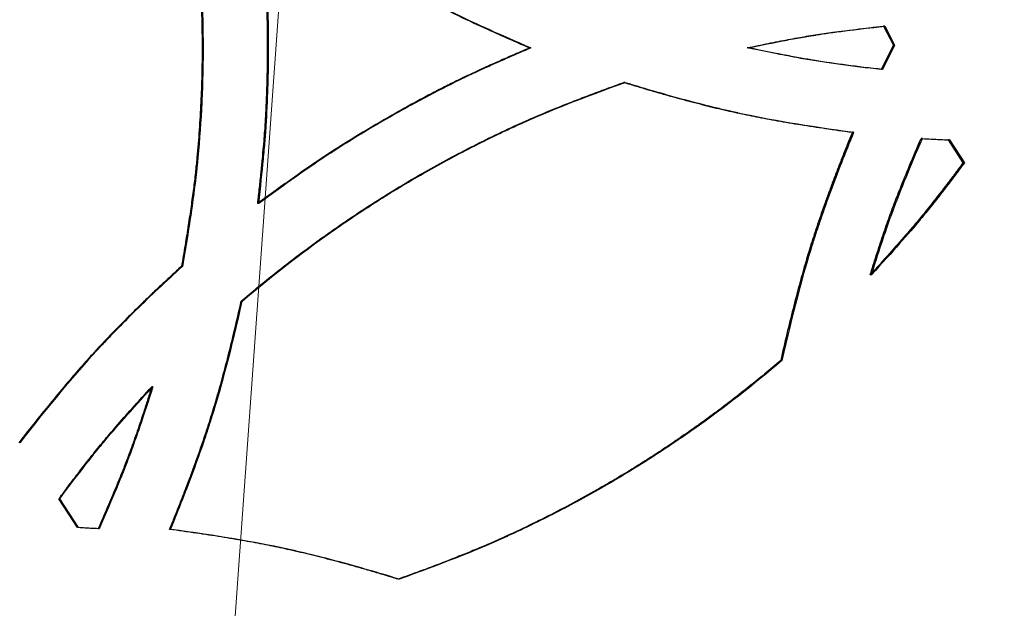
# Model space of a CAD drawing. Units: millimetres. Extents: x 42 to 176, y -64 to 201.
# Drawn here: x 116 to 122, y 106 to 109 of the extents above; entities that cross this region are included whole.
import ezdxf

# ---------------------------------------------------------------- set-up
doc = ezdxf.new("R2010")
doc.units = ezdxf.units.MM
doc.styles.add('SLDTEXTSTYLE0', font='TXT', dxfattribs={"width": 0.75})
doc.dimstyles.new('SLDDIMSTYLE1', dxfattribs={"dimtxt": 3, "dimasz": 3, "dimexe": 0, "dimexo": 0.0625, "dimgap": 0.75, "dimtad": 0, "dimtih": 1, "dimtoh": 1, "dimdec": 1, "dimlfac": 20, "dimrnd": 1e-09, "dimzin": 12, "dimdsep": 46, "dimtxsty": 'SLDTEXTSTYLE0', "dimblk1": 'OBLIQUE', "dimblk2": 'OBLIQUE', "dimsah": 1, "dimcen": 0, "dimadec": 0, "dimazin": 3, "dimtfac": 1, "dimtdec": 1, "dimtofl": 0, "dimtmove": 0, "dimatfit": 3, "dimldrblk": 'OBLIQUE', "dimfxl": 0, "dimfrac": 2, "dimtolj": 1, "dimtzin": 12, "dimarcsym": 0})

# ---------------------------------------------------------------- blocks, each defined once
blk = doc.blocks.new('_Oblique')
at = {"color": 0, "linetype": 'ByBlock', "lineweight": -2}
blk.add_line((-0.5, -0.5), (0.5, 0.5), dxfattribs=at)
blk = doc.blocks.new('_D_3')
at = {"color": 7, "linetype": 'Continuous', "lineweight": 0}
for p, q in [((123.1879, 186.9029), (123.8998, 196.8236)), ((123.8998, 196.8236), (135.9456, 196.8236)), ((105.2037, -63.7027), (123.1879, 186.9029))]:
    blk.add_line(p, q, dxfattribs=at)
at = {"color": 7, "linetype": 'Continuous', "lineweight": 18, "xscale": 3, "yscale": 3, "rotation": 85.89533245718478}
blk.add_blockref('_Oblique', (123.1879, 186.9029, -147.9689), dxfattribs=at)
at = {"color": 7, "linetype": 'Continuous', "lineweight": 18, "insert": (124.6498, 200.6908), "char_height": 3, "attachment_point": 1, "style": 'SLDTEXTSTYLE0'}
blk.add_mtext('R5025', dxfattribs=at)

msp = doc.modelspace()

# ---------------------------------------------------------------- linework, layer by layer
at = {"color": 7, "linetype": 'Continuous', "lineweight": 25}
for p, q in [((121.3099, 109.1387), (121.3019, 109.1387)), ((121.3019, 109.1387), (121.3613, 109.0218)), ((121.3099, 109.1387), (121.3694, 109.0218)), ((121.3613, 109.0218), (121.2868, 108.8744)), ((121.3694, 109.0218), (121.2948, 108.8744)), ((121.3694, 109.0218), (121.3613, 109.0218)), ((119.1515, 109.0058), (119.1445, 109.0058)), ((120.4783, 109.0058), (120.4707, 109.0058)), ((121.2948, 108.8744), (121.2868, 108.8744)), ((119.7265, 108.7952), (119.7193, 108.7952)), ((121.1193, 108.4914), (121.1114, 108.4914)), ((121.5382, 108.4532), (121.5301, 108.4532)), ((121.7031, 108.4446), (121.6948, 108.4446)), ((121.6948, 108.4446), (121.7859, 108.3054)), ((121.7031, 108.4446), (121.7942, 108.3054)), ((121.7942, 108.3054), (121.7859, 108.3054)), ((117.4924, 108.0561), (117.4862, 108.0561)), ((117.0271, 107.6737), (117.0212, 107.6737)), ((121.2278, 107.6214), (121.2198, 107.6214)), ((117.3922, 107.4619), (117.3861, 107.4619)), ((120.6822, 107.0995), (120.6745, 107.0995)), ((116.8461, 106.94), (116.8403, 106.94)), ((116.2791, 106.256), (116.2736, 106.256)), ((116.3875, 106.0811), (116.2736, 106.256)), ((116.3931, 106.0811), (116.2791, 106.256)), ((116.3931, 106.0811), (116.3875, 106.0811)), ((116.5197, 106.0734), (116.5141, 106.0734)), ((116.9547, 106.07), (116.9489, 106.07)), ((118.3484, 105.7662), (118.3418, 105.7662))]:
    msp.add_line(p, q, dxfattribs=at)
for points, knots in [([(117.0212, 110.338), (117.0249, 110.3178), (117.0325, 110.2774), (117.0431, 110.2168), (117.0533, 110.1562), (117.0629, 110.0955), (117.072, 110.0349), (117.0806, 109.9743), (117.0886, 109.9138), (117.0962, 109.8532), (117.1032, 109.7926), (117.1097, 109.732), (117.1157, 109.6715), (117.1212, 109.6109), (117.1261, 109.5504), (117.1305, 109.4899), (117.1344, 109.4293), (117.1378, 109.3688), (117.1407, 109.3083), (117.143, 109.2478), (117.1449, 109.1873), (117.1462, 109.1268), (117.1469, 109.0663), (117.1474, 108.9707), (117.1458, 108.8396), (117.1399, 108.6728), (117.13, 108.505), (117.1185, 108.3624), (117.1063, 108.2427), (117.0942, 108.1437), (117.0797, 108.037), (117.0626, 107.9226), (117.0431, 107.8007), (117.0286, 107.7169), (117.0212, 107.6737)], [0, 0, 0, 0, 0.023005, 0.045973, 0.068906, 0.091804, 0.11467, 0.137505, 0.160311, 0.18309, 0.205842, 0.22857, 0.251276, 0.27396, 0.296625, 0.319273, 0.341904, 0.364521, 0.387124, 0.409717, 0.432301, 0.454876, 0.477446, 0.500011, 0.561907, 0.624184, 0.686878, 0.750021, 0.784303, 0.821526, 0.8617, 0.904834, 0.950932, 1, 1, 1, 1]), ([(117.0271, 110.338), (117.1111, 109.8933), (117.1531, 109.4493), (117.1531, 108.992), (117.153, 108.9783), (117.1529, 108.9506), (117.1528, 108.9368), (117.1523, 108.8954), (117.1518, 108.8677), (117.1498, 108.7845), (117.1479, 108.7289), (117.14, 108.5616), (117.1321, 108.4495), (117.1216, 108.3363), (117.1216, 108.3361), (117.1215, 108.3354), (117.1215, 108.335), (117.1214, 108.334), (117.1213, 108.3333), (117.1211, 108.3313), (117.121, 108.3299), (117.1206, 108.3258), (117.1203, 108.323), (117.1195, 108.3146), (117.119, 108.309), (117.1172, 108.2921), (117.116, 108.2806), (117.1123, 108.2456), (117.1095, 108.2216), (117.1006, 108.1473), (117.0936, 108.0949), (117.07, 107.9291), (117.0504, 107.8071), (117.0271, 107.6737)], [0, 0, 0, 0, 0.5, 0.5, 0.515625, 0.515625, 0.53125, 0.53125, 0.5625, 0.5625, 0.625, 0.625, 0.75, 0.75, 0.7504883, 0.7504883, 0.7509766, 0.7509766, 0.7519531, 0.7519531, 0.7539062, 0.7539062, 0.7578125, 0.7578125, 0.765625, 0.765625, 0.78125, 0.78125, 0.8125, 0.8125, 0.875, 0.875, 1, 1, 1, 1]), ([(117.4862, 109.9556), (117.513, 109.9359), (117.5645, 109.8982), (117.6388, 109.8444), (117.707, 109.7957), (117.7691, 109.752), (117.825, 109.7134), (117.8861, 109.6723), (117.9552, 109.6274), (118.0349, 109.5769), (118.1166, 109.5267), (118.2001, 109.4768), (118.3271, 109.403), (118.4957, 109.3098), (118.6978, 109.2059), (118.9137, 109.1061), (119.0601, 109.0425), (119.1445, 109.0058)], [0, 0, 0, 0, 0.052007, 0.099875, 0.143604, 0.183197, 0.218656, 0.249986, 0.298471, 0.347707, 0.397703, 0.448466, 0.500006, 0.627694, 0.750018, 0.855817, 1, 1, 1, 1]), ([(117.4862, 108.0561), (117.4899, 108.0888), (117.497, 108.1515), (117.5065, 108.2419), (117.5148, 108.3247), (117.5217, 108.3999), (117.5274, 108.4675), (117.5326, 108.5407), (117.5372, 108.6228), (117.5413, 108.7166), (117.5442, 108.8117), (117.546, 108.9083), (117.5469, 109.0542), (117.544, 109.2456), (117.5339, 109.4713), (117.5135, 109.7068), (117.4962, 109.8645), (117.4862, 109.9556)], [0, 0, 0, 0, 0.051777, 0.099506, 0.143189, 0.182828, 0.218426, 0.249986, 0.298564, 0.347847, 0.397843, 0.44856, 0.500006, 0.627732, 0.750018, 0.855724, 1, 1, 1, 1]), ([(117.4924, 109.9556), (117.5759, 109.8942), (117.6503, 109.8404), (117.7481, 109.7712), (117.7784, 109.75), (117.8203, 109.721), (117.8338, 109.7119), (117.853, 109.6988), (117.8593, 109.6946), (117.8685, 109.6885), (117.8715, 109.6864), (117.876, 109.6834), (117.8775, 109.6824), (117.8798, 109.681), (117.8805, 109.6805), (117.8816, 109.6797), (117.882, 109.6795), (117.8825, 109.6791), (117.8827, 109.679), (117.8831, 109.6788), (117.8832, 109.6787), (117.9475, 109.6361), (118.0136, 109.594), (118.1157, 109.5313), (118.1502, 109.5104), (118.2027, 109.4793), (118.2203, 109.4689), (118.2558, 109.4483), (118.2736, 109.438), (118.364, 109.3862), (118.4354, 109.3468), (118.5412, 109.2905), (118.5762, 109.2723), (118.6284, 109.2456), (118.6458, 109.2369), (118.6717, 109.2239), (118.6803, 109.2196), (118.6932, 109.2132), (118.6975, 109.2111), (118.704, 109.2079), (118.7061, 109.2069), (118.7094, 109.2053), (118.7104, 109.2048), (118.7121, 109.204), (118.7126, 109.2037), (118.7134, 109.2033), (118.7137, 109.2032), (118.7142, 109.2029), (118.7145, 109.2028), (118.8142, 109.1541), (118.9598, 109.0885), (119.1515, 109.0058)], [0, 0, 0, 0, 0.125, 0.125, 0.1875, 0.1875, 0.21875, 0.21875, 0.234375, 0.234375, 0.2421875, 0.2421875, 0.2460938, 0.2460938, 0.2480469, 0.2480469, 0.2490234, 0.2490234, 0.2495117, 0.2495117, 0.25, 0.25, 0.375, 0.375, 0.4375, 0.4375, 0.46875, 0.46875, 0.5, 0.5, 0.625, 0.625, 0.6875, 0.6875, 0.71875, 0.71875, 0.734375, 0.734375, 0.7421875, 0.7421875, 0.7460938, 0.7460938, 0.7480469, 0.7480469, 0.7490234, 0.7490234, 0.7495117, 0.7495117, 0.75, 0.75, 1, 1, 1, 1]), ([(117.4924, 108.0561), (117.5039, 108.1579), (117.5135, 108.2483), (117.5249, 108.3668), (117.5282, 108.4034), (117.5324, 108.4541), (117.5336, 108.4703), (117.5354, 108.4935), (117.5359, 108.501), (117.5367, 108.5121), (117.5369, 108.5157), (117.5373, 108.5211), (117.5374, 108.5229), (117.5376, 108.5256), (117.5376, 108.5265), (117.5377, 108.5278), (117.5377, 108.5282), (117.5378, 108.5289), (117.5378, 108.5291), (117.5378, 108.5295), (117.5378, 108.5297), (117.5428, 108.6064), (117.5464, 108.6842), (117.5501, 108.8032), (117.551, 108.8432), (117.552, 108.9038), (117.5522, 108.9241), (117.5524, 108.9546), (117.5525, 108.9648), (117.5526, 108.9853), (117.5526, 108.9955), (117.5526, 109.0887), (117.5514, 109.1697), (117.5477, 109.2887), (117.5461, 109.3279), (117.5434, 109.3861), (117.5424, 109.4053), (117.5408, 109.4341), (117.5402, 109.4436), (117.5393, 109.4579), (117.539, 109.4627), (117.5386, 109.4698), (117.5384, 109.4722), (117.5382, 109.4758), (117.5381, 109.4769), (117.538, 109.4787), (117.538, 109.4793), (117.5379, 109.4802), (117.5379, 109.4805), (117.5379, 109.4811), (117.5379, 109.4815), (117.5307, 109.5912), (117.5156, 109.7492), (117.4924, 109.9556)], [0, 0, 0, 0, 0.125, 0.125, 0.1875, 0.1875, 0.21875, 0.21875, 0.234375, 0.234375, 0.242188, 0.242188, 0.246094, 0.246094, 0.248047, 0.248047, 0.249023, 0.249023, 0.249512, 0.249512, 0.25, 0.25, 0.375, 0.375, 0.4375, 0.4375, 0.46875, 0.46875, 0.484375, 0.484375, 0.5, 0.5, 0.625, 0.625, 0.6875, 0.6875, 0.71875, 0.71875, 0.734375, 0.734375, 0.742188, 0.742188, 0.746094, 0.746094, 0.748047, 0.748047, 0.749023, 0.749023, 0.749512, 0.749512, 0.75, 0.75, 1, 1, 1, 1]), ([(120.4707, 109.0058), (120.4926, 109.0105), (120.5356, 109.0198), (120.5992, 109.0329), (120.6605, 109.0452), (120.7196, 109.0564), (120.7764, 109.0668), (120.8311, 109.0763), (120.903, 109.088), (121.0031, 109.1023), (121.1423, 109.1201), (121.2453, 109.1321), (121.3019, 109.1387)], [0, 0, 0, 0, 0.079813, 0.156825, 0.23104, 0.302462, 0.371096, 0.436947, 0.500021, 0.630602, 0.797252, 1, 1, 1, 1]), ([(120.4783, 109.0058), (120.5564, 109.0228), (120.6299, 109.0378), (120.7333, 109.0576), (120.7667, 109.0637), (120.815, 109.0721), (120.8308, 109.0748), (120.8541, 109.0787), (120.8618, 109.08), (120.8733, 109.0818), (120.8771, 109.0824), (120.8827, 109.0833), (120.8846, 109.0836), (120.8874, 109.0841), (120.8884, 109.0842), (120.8898, 109.0845), (120.8903, 109.0845), (120.8912, 109.0847), (120.8918, 109.0848), (120.9858, 109.0995), (121.1251, 109.1175), (121.3099, 109.1387)], [0, 0, 0, 0, 0.25, 0.25, 0.375, 0.375, 0.4375, 0.4375, 0.46875, 0.46875, 0.484375, 0.484375, 0.492188, 0.492188, 0.496094, 0.496094, 0.498047, 0.498047, 0.5, 0.5, 1, 1, 1, 1]), ([(119.1445, 109.0058), (119.114, 108.9927), (119.0555, 108.9674), (118.9715, 108.9305), (118.895, 108.8964), (118.826, 108.8649), (118.7644, 108.8363), (118.6981, 108.8043), (118.6243, 108.7675), (118.5405, 108.7243), (118.4559, 108.6793), (118.3706, 108.6325), (118.2427, 108.5603), (118.077, 108.462), (117.8851, 108.3402), (117.6897, 108.2046), (117.5606, 108.1104), (117.4862, 108.0561)], [0, 0, 0, 0, 0.052007, 0.099874, 0.143604, 0.183197, 0.218656, 0.249986, 0.29847, 0.347706, 0.397702, 0.448466, 0.500006, 0.627693, 0.750018, 0.855816, 1, 1, 1, 1]), ([(119.1515, 109.0058), (119.0563, 108.9649), (118.9723, 108.928), (118.8631, 108.8788), (118.8295, 108.8634), (118.7833, 108.8418), (118.7686, 108.8349), (118.7476, 108.8249), (118.7408, 108.8216), (118.7308, 108.8168), (118.7276, 108.8152), (118.7227, 108.8129), (118.7211, 108.8121), (118.7187, 108.8109), (118.7179, 108.8105), (118.7167, 108.81), (118.7163, 108.8098), (118.7157, 108.8095), (118.7155, 108.8094), (118.7151, 108.8092), (118.715, 108.8091), (118.6457, 108.7752), (118.576, 108.7396), (118.4702, 108.6833), (118.4347, 108.6641), (118.3813, 108.6346), (118.3634, 108.6247), (118.3276, 108.6045), (118.3098, 108.5944), (118.2194, 108.5426), (118.1492, 108.501), (118.0471, 108.4383), (118.0136, 108.4173), (117.9642, 108.3858), (117.9479, 108.3753), (117.9236, 108.3595), (117.9155, 108.3542), (117.9034, 108.3463), (117.8994, 108.3437), (117.8934, 108.3397), (117.8914, 108.3384), (117.8884, 108.3364), (117.8874, 108.3358), (117.8859, 108.3348), (117.8854, 108.3344), (117.8847, 108.3339), (117.8844, 108.3338), (117.8839, 108.3334), (117.8836, 108.3332), (117.7911, 108.272), (117.6608, 108.1796), (117.4924, 108.0561)], [0, 0, 0, 0, 0.125, 0.125, 0.1875, 0.1875, 0.21875, 0.21875, 0.234375, 0.234375, 0.242188, 0.242188, 0.246094, 0.246094, 0.248047, 0.248047, 0.249023, 0.249023, 0.249512, 0.249512, 0.25, 0.25, 0.375, 0.375, 0.4375, 0.4375, 0.46875, 0.46875, 0.5, 0.5, 0.625, 0.625, 0.6875, 0.6875, 0.71875, 0.71875, 0.734375, 0.734375, 0.742188, 0.742188, 0.746094, 0.746094, 0.748047, 0.748047, 0.749023, 0.749023, 0.749512, 0.749512, 0.75, 0.75, 1, 1, 1, 1]), ([(121.2868, 108.8744), (121.2651, 108.8768), (121.2224, 108.8813), (121.1595, 108.8886), (121.0987, 108.896), (121.0402, 108.9037), (120.9838, 108.9115), (120.9296, 108.9196), (120.8587, 108.9308), (120.7607, 108.9483), (120.6254, 108.9743), (120.5255, 108.9947), (120.4707, 109.0058)], [0, 0, 0, 0, 0.079152, 0.155724, 0.229718, 0.301141, 0.369995, 0.436287, 0.500022, 0.630359, 0.79701, 1, 1, 1, 1]), ([(121.2948, 108.8744), (121.1404, 108.8907), (121.0036, 108.9085), (120.8842, 108.9281), (120.8839, 108.9282), (120.8832, 108.9283), (120.8829, 108.9284), (120.8818, 108.9285), (120.881, 108.9287), (120.8789, 108.929), (120.8774, 108.9293), (120.873, 108.93), (120.87, 108.9305), (120.8609, 108.932), (120.8546, 108.9331), (120.8354, 108.9364), (120.8219, 108.9388), (120.7793, 108.9465), (120.7482, 108.9523), (120.6466, 108.9717), (120.568, 108.9874), (120.4783, 109.0058)], [0, 0, 0, 0, 0.5, 0.5, 0.5019531, 0.5019531, 0.5039062, 0.5039062, 0.5078125, 0.5078125, 0.515625, 0.515625, 0.53125, 0.53125, 0.5625, 0.5625, 0.625, 0.625, 0.75, 0.75, 1, 1, 1, 1]), ([(117.3861, 107.4619), (117.402, 107.4754), (117.4338, 107.5024), (117.4818, 107.5423), (117.53, 107.5818), (117.5784, 107.6208), (117.6271, 107.6593), (117.676, 107.6974), (117.7251, 107.7349), (117.7745, 107.772), (117.824, 107.8086), (117.8738, 107.8447), (117.9239, 107.8803), (117.9741, 107.9154), (118.0246, 107.9501), (118.0753, 107.9843), (118.1262, 108.018), (118.1774, 108.0512), (118.2288, 108.0839), (118.2804, 108.1162), (118.3322, 108.1479), (118.3843, 108.1792), (118.4366, 108.21), (118.5199, 108.2581), (118.6354, 108.3223), (118.7845, 108.4006), (118.9364, 108.4758), (119.0631, 108.535), (119.1651, 108.5803), (119.2433, 108.6134), (119.3273, 108.6476), (119.4171, 108.683), (119.5126, 108.7196), (119.6139, 108.7573), (119.6835, 108.7824), (119.7193, 108.7952)], [0, 0, 0, 0, 0.02314, 0.04623, 0.069271, 0.092266, 0.115215, 0.138121, 0.160984, 0.183807, 0.206591, 0.229338, 0.25205, 0.274727, 0.297372, 0.319987, 0.342573, 0.365131, 0.387664, 0.410173, 0.43266, 0.455127, 0.477575, 0.500006, 0.56189, 0.624164, 0.686862, 0.750017, 0.779311, 0.810735, 0.844296, 0.879999, 0.917848, 0.957847, 1, 1, 1, 1]), ([(117.3922, 107.4619), (117.567, 107.6111), (117.7464, 107.7505), (118.0223, 107.9451), (118.1154, 108.0075), (118.3039, 108.1276), (118.3992, 108.1851), (118.5924, 108.2955), (118.6909, 108.3486), (118.8414, 108.4254), (118.8921, 108.4504), (118.9688, 108.4873), (118.9944, 108.4995), (119.0331, 108.5175), (119.0461, 108.5235), (119.0655, 108.5324), (119.072, 108.5354), (119.0817, 108.5399), (119.085, 108.5413), (119.0898, 108.5435), (119.0915, 108.5443), (119.0939, 108.5454), (119.0947, 108.5458), (119.0959, 108.5463), (119.0963, 108.5465), (119.0972, 108.5469), (119.0976, 108.5471), (119.2602, 108.6207), (119.4698, 108.7034), (119.7265, 108.7952)], [0, 0, 0, 0, 0.25, 0.25, 0.375, 0.375, 0.5, 0.5, 0.625, 0.625, 0.6875, 0.6875, 0.71875, 0.71875, 0.734375, 0.734375, 0.742188, 0.742188, 0.746094, 0.746094, 0.748047, 0.748047, 0.749023, 0.749023, 0.749512, 0.749512, 0.75, 0.75, 1, 1, 1, 1]), ([(119.7193, 108.7952), (119.7444, 108.7875), (119.794, 108.7723), (119.8679, 108.7503), (119.9404, 108.7293), (120.0114, 108.7092), (120.081, 108.6902), (120.1492, 108.6722), (120.2159, 108.6552), (120.2813, 108.6391), (120.3451, 108.6241), (120.4265, 108.6058), (120.5297, 108.5845), (120.6591, 108.5605), (120.7998, 108.5369), (120.9517, 108.5135), (121.0569, 108.499), (121.1114, 108.4914)], [0, 0, 0, 0, 0.055182, 0.109205, 0.162071, 0.213783, 0.264344, 0.313757, 0.362027, 0.409156, 0.455149, 0.500011, 0.584492, 0.676703, 0.776676, 0.884435, 1, 1, 1, 1]), ([(119.7265, 108.7952), (119.8533, 108.7561), (119.9741, 108.721), (120.1464, 108.6747), (120.2024, 108.6603), (120.2841, 108.6403), (120.3109, 108.6339), (120.3507, 108.6246), (120.3638, 108.6216), (120.3834, 108.6172), (120.3899, 108.6158), (120.3996, 108.6136), (120.4028, 108.6129), (120.4077, 108.6118), (120.4093, 108.6114), (120.4117, 108.6109), (120.4125, 108.6107), (120.4141, 108.6104), (120.415, 108.6102), (120.6031, 108.569), (120.8377, 108.5294), (121.1193, 108.4914)], [0, 0, 0, 0, 0.25, 0.25, 0.375, 0.375, 0.4375, 0.4375, 0.46875, 0.46875, 0.484375, 0.484375, 0.4921875, 0.4921875, 0.4960938, 0.4960938, 0.4980469, 0.4980469, 0.5, 0.5, 1, 1, 1, 1]), ([(121.1114, 108.4914), (121.1011, 108.4663), (121.0808, 108.4166), (121.0513, 108.3426), (121.023, 108.2702), (120.9959, 108.1994), (120.9701, 108.1301), (120.9454, 108.0623), (120.922, 107.9961), (120.8998, 107.9315), (120.8789, 107.8683), (120.8528, 107.7873), (120.8217, 107.6838), (120.7854, 107.5536), (120.7485, 107.4122), (120.7111, 107.2597), (120.687, 107.1541), (120.6745, 107.0995)], [0, 0, 0, 0, 0.055794, 0.1102924, 0.1634978, 0.2154132, 0.2660417, 0.3153866, 0.3634516, 0.4102406, 0.455758, 0.5000083, 0.5850763, 0.6775798, 0.7775517, 0.8850181, 1, 1, 1, 1]), ([(121.1193, 108.4914), (121.0671, 108.3643), (121.0199, 108.2437), (120.9568, 108.0723), (120.937, 108.0168), (120.9093, 107.936), (120.9004, 107.9095), (120.8875, 107.8703), (120.8832, 107.8573), (120.877, 107.838), (120.875, 107.8316), (120.8719, 107.822), (120.8709, 107.8189), (120.8694, 107.8141), (120.8689, 107.8125), (120.8679, 107.8093), (120.8673, 107.8076), (120.8074, 107.6172), (120.7458, 107.3816), (120.6822, 107.0995)], [0, 0, 0, 0, 0.25, 0.25, 0.375, 0.375, 0.4375, 0.4375, 0.46875, 0.46875, 0.484375, 0.484375, 0.492188, 0.492188, 0.496094, 0.496094, 0.5, 0.5, 1, 1, 1, 1]), ([(121.2198, 107.6214), (121.227, 107.6445), (121.2411, 107.6897), (121.2623, 107.7558), (121.2831, 107.819), (121.3033, 107.8791), (121.3231, 107.9362), (121.3424, 107.9903), (121.3688, 108.0617), (121.4077, 108.1608), (121.464, 108.2977), (121.5067, 108.3981), (121.5301, 108.4532)], [0, 0, 0, 0, 0.081603, 0.159809, 0.234621, 0.306042, 0.374078, 0.438735, 0.500018, 0.631373, 0.798023, 1, 1, 1, 1]), ([(121.2278, 107.6214), (121.2534, 107.7039), (121.278, 107.7802), (121.3135, 107.8854), (121.3251, 107.9189), (121.3422, 107.9669), (121.3478, 107.9825), (121.3561, 108.0053), (121.3589, 108.0129), (121.363, 108.024), (121.3644, 108.0277), (121.3664, 108.0332), (121.3671, 108.035), (121.3681, 108.0377), (121.3685, 108.0386), (121.369, 108.04), (121.3691, 108.0404), (121.3695, 108.0413), (121.3697, 108.0419), (121.4054, 108.1368), (121.4615, 108.2738), (121.5382, 108.4532)], [0, 0, 0, 0, 0.25, 0.25, 0.375, 0.375, 0.4375, 0.4375, 0.46875, 0.46875, 0.484375, 0.484375, 0.492188, 0.492188, 0.496094, 0.496094, 0.498047, 0.498047, 0.5, 0.5, 1, 1, 1, 1]), ([(121.7859, 108.3054), (121.7716, 108.2859), (121.7434, 108.2479), (121.7016, 108.1923), (121.6613, 108.1395), (121.6224, 108.0893), (121.585, 108.0419), (121.549, 107.9971), (121.5007, 107.9382), (121.4314, 107.8575), (121.3333, 107.7466), (121.26, 107.6657), (121.2198, 107.6214)], [0, 0, 0, 0, 0.0816319, 0.1598566, 0.2346775, 0.306099, 0.3741258, 0.4387634, 0.5000184, 0.6313871, 0.7980373, 1, 1, 1, 1]), ([(121.7942, 108.3054), (121.7429, 108.2358), (121.6946, 108.1718), (121.6265, 108.0841), (121.6046, 108.0562), (121.5728, 108.0164), (121.5623, 108.0035), (121.547, 107.9847), (121.5419, 107.9785), (121.5343, 107.9694), (121.5318, 107.9663), (121.5281, 107.9618), (121.5269, 107.9603), (121.525, 107.9581), (121.5244, 107.9573), (121.5234, 107.9562), (121.5231, 107.9558), (121.5225, 107.9551), (121.5222, 107.9547), (121.4572, 107.8767), (121.3592, 107.7657), (121.2278, 107.6214)], [0, 0, 0, 0, 0.25, 0.25, 0.375, 0.375, 0.4375, 0.4375, 0.46875, 0.46875, 0.484375, 0.484375, 0.492188, 0.492188, 0.496094, 0.496094, 0.498047, 0.498047, 0.5, 0.5, 1, 1, 1, 1]), ([(117.0212, 107.6737), (117.0011, 107.6552), (116.9613, 107.6188), (116.9029, 107.5643), (116.8462, 107.5107), (116.7913, 107.458), (116.7382, 107.4062), (116.6869, 107.3553), (116.6374, 107.3053), (116.5897, 107.2562), (116.5437, 107.2081), (116.4855, 107.1457), (116.413, 107.0652), (116.3243, 106.9626), (116.2305, 106.8501), (116.1314, 106.7278), (116.0644, 106.6424), (116.0298, 106.5982)], [0, 0, 0, 0, 0.05588, 0.110445, 0.163698, 0.215642, 0.26628, 0.315616, 0.363652, 0.410393, 0.455844, 0.500008, 0.585158, 0.677702, 0.777674, 0.8851, 1, 1, 1, 1]), ([(117.0271, 107.6737), (116.9251, 107.5806), (116.8306, 107.4913), (116.7001, 107.3629), (116.6584, 107.3211), (116.5987, 107.2597), (116.5793, 107.2395), (116.5509, 107.2095), (116.5415, 107.1996), (116.5276, 107.1847), (116.523, 107.1798), (116.5162, 107.1725), (116.5139, 107.17), (116.5105, 107.1663), (116.5094, 107.1651), (116.5071, 107.1627), (116.5059, 107.1614), (116.3699, 107.0141), (116.2133, 106.8267), (116.0352, 106.5982)], [0, 0, 0, 0, 0.25, 0.25, 0.375, 0.375, 0.4375, 0.4375, 0.46875, 0.46875, 0.484375, 0.484375, 0.492188, 0.492188, 0.496094, 0.496094, 0.5, 0.5, 1, 1, 1, 1]), ([(116.9489, 106.07), (116.9592, 106.0951), (116.9795, 106.1448), (117.009, 106.2188), (117.0373, 106.2912), (117.0644, 106.362), (117.0903, 106.4313), (117.1149, 106.4991), (117.1384, 106.5653), (117.1606, 106.63), (117.1816, 106.6931), (117.2076, 106.7741), (117.2388, 106.8776), (117.2752, 107.0078), (117.312, 107.1492), (117.3495, 107.3017), (117.3736, 107.4073), (117.3861, 107.4619)], [0, 0, 0, 0, 0.055794, 0.110292, 0.163498, 0.215413, 0.266042, 0.315387, 0.363452, 0.410241, 0.455758, 0.500008, 0.585076, 0.67758, 0.777552, 0.885018, 1, 1, 1, 1]), ([(116.9547, 106.07), (117.007, 106.1971), (117.0542, 106.3177), (117.1174, 106.4891), (117.1372, 106.5446), (117.165, 106.6254), (117.1739, 106.6519), (117.1868, 106.6911), (117.191, 106.7041), (117.1973, 106.7234), (117.1993, 106.7298), (117.2024, 106.7394), (117.2034, 106.7426), (117.2049, 106.7473), (117.2054, 106.7489), (117.2064, 106.7521), (117.2069, 106.7538), (117.267, 106.9442), (117.3286, 107.1798), (117.3922, 107.4619)], [0, 0, 0, 0, 0.25, 0.25, 0.375, 0.375, 0.4375, 0.4375, 0.46875, 0.46875, 0.484375, 0.484375, 0.492188, 0.492188, 0.496094, 0.496094, 0.5, 0.5, 1, 1, 1, 1]), ([(120.6745, 107.0995), (120.6586, 107.086), (120.6269, 107.059), (120.5789, 107.0191), (120.5307, 106.9796), (120.4823, 106.9406), (120.4337, 106.9021), (120.3848, 106.8641), (120.3357, 106.8265), (120.2864, 106.7894), (120.2368, 106.7528), (120.1871, 106.7167), (120.1371, 106.6811), (120.0868, 106.646), (120.0364, 106.6113), (119.9857, 106.5771), (119.9348, 106.5434), (119.8836, 106.5102), (119.8323, 106.4775), (119.7807, 106.4452), (119.7288, 106.4135), (119.6768, 106.3822), (119.6245, 106.3514), (119.5412, 106.3033), (119.4258, 106.2391), (119.2767, 106.1608), (119.1248, 106.0857), (118.9981, 106.0264), (118.8961, 105.9812), (118.8179, 105.948), (118.7339, 105.9138), (118.6441, 105.8784), (118.5485, 105.8418), (118.4472, 105.8041), (118.3776, 105.7791), (118.3418, 105.7662)], [0, 0, 0, 0, 0.02314, 0.0462299, 0.0692713, 0.0922659, 0.1152151, 0.1381206, 0.1609841, 0.1838071, 0.2065912, 0.2293382, 0.2520495, 0.274727, 0.2973723, 0.3199869, 0.3425727, 0.3651312, 0.3876643, 0.4101734, 0.4326605, 0.455127, 0.4775749, 0.5000057, 0.5618904, 0.6241641, 0.6868617, 0.7500174, 0.7793113, 0.8107353, 0.844296, 0.8799988, 0.9178479, 0.9578473, 1, 1, 1, 1]), ([(120.6822, 107.0995), (120.5075, 106.9504), (120.3283, 106.8109), (120.0525, 106.6163), (119.9595, 106.5539), (119.771, 106.4339), (119.6757, 106.3763), (119.4826, 106.2659), (119.3841, 106.2128), (119.2336, 106.136), (119.1829, 106.111), (119.1063, 106.0741), (119.0806, 106.0619), (119.0419, 106.0439), (119.029, 106.0379), (119.0095, 106.029), (119.0031, 106.026), (118.9933, 106.0216), (118.9901, 106.0201), (118.9852, 106.0179), (118.9836, 106.0171), (118.9811, 106.016), (118.9803, 106.0157), (118.9791, 106.0151), (118.9787, 106.0149), (118.9779, 106.0145), (118.9774, 106.0143), (118.8148, 105.9407), (118.6052, 105.8581), (118.3484, 105.7662)], [0, 0, 0, 0, 0.25, 0.25, 0.375, 0.375, 0.5, 0.5, 0.625, 0.625, 0.6875, 0.6875, 0.71875, 0.71875, 0.734375, 0.734375, 0.742188, 0.742188, 0.746094, 0.746094, 0.748047, 0.748047, 0.749023, 0.749023, 0.749512, 0.749512, 0.75, 0.75, 1, 1, 1, 1]), ([(116.2736, 106.256), (116.288, 106.2755), (116.3162, 106.3135), (116.358, 106.3691), (116.3983, 106.4219), (116.4373, 106.4721), (116.4747, 106.5196), (116.5108, 106.5643), (116.5592, 106.6232), (116.6285, 106.7039), (116.7267, 106.8148), (116.8001, 106.8957), (116.8403, 106.94)], [0, 0, 0, 0, 0.081632, 0.159857, 0.234678, 0.306099, 0.374126, 0.438763, 0.500018, 0.631387, 0.798037, 1, 1, 1, 1]), ([(116.2791, 106.256), (116.3305, 106.3256), (116.3788, 106.3896), (116.447, 106.4774), (116.469, 106.5052), (116.5008, 106.545), (116.5113, 106.5579), (116.5267, 106.5767), (116.5318, 106.5829), (116.5393, 106.592), (116.5418, 106.5951), (116.5456, 106.5996), (116.5468, 106.6011), (116.5487, 106.6033), (116.5493, 106.6041), (116.5502, 106.6052), (116.5505, 106.6056), (116.5511, 106.6063), (116.5515, 106.6067), (116.6165, 106.6847), (116.7146, 106.7957), (116.8461, 106.94)], [0, 0, 0, 0, 0.25, 0.25, 0.375, 0.375, 0.4375, 0.4375, 0.46875, 0.46875, 0.484375, 0.484375, 0.492188, 0.492188, 0.496094, 0.496094, 0.498047, 0.498047, 0.5, 0.5, 1, 1, 1, 1]), ([(116.8403, 106.94), (116.8326, 106.9155), (116.8176, 106.8677), (116.7951, 106.798), (116.7733, 106.7317), (116.752, 106.669), (116.7314, 106.6099), (116.7115, 106.5544), (116.684, 106.4803), (116.6431, 106.3774), (116.5838, 106.2348), (116.5387, 106.1305), (116.5141, 106.0734)], [0, 0, 0, 0, 0.083001, 0.162139, 0.237416, 0.308837, 0.376407, 0.440131, 0.500016, 0.63211, 0.798759, 1, 1, 1, 1]), ([(116.8461, 106.94), (116.8188, 106.8523), (116.7927, 106.772), (116.7555, 106.6623), (116.7434, 106.6275), (116.7258, 106.5781), (116.72, 106.5621), (116.7114, 106.5388), (116.7086, 106.5311), (116.7043, 106.5198), (116.7029, 106.5161), (116.7008, 106.5105), (116.7001, 106.5086), (116.6991, 106.5059), (116.6988, 106.5049), (116.6982, 106.5036), (116.6981, 106.5031), (116.6977, 106.5022), (116.6975, 106.5017), (116.6596, 106.4018), (116.6004, 106.2592), (116.5197, 106.0734)], [0, 0, 0, 0, 0.25, 0.25, 0.375, 0.375, 0.4375, 0.4375, 0.46875, 0.46875, 0.484375, 0.484375, 0.492188, 0.492188, 0.496094, 0.496094, 0.498047, 0.498047, 0.5, 0.5, 1, 1, 1, 1]), ([(118.3418, 105.7662), (118.3167, 105.7739), (118.267, 105.7891), (118.1931, 105.8111), (118.1206, 105.8322), (118.0496, 105.8522), (117.9799, 105.8712), (117.9117, 105.8892), (117.845, 105.9063), (117.7796, 105.9223), (117.7157, 105.9373), (117.6343, 105.9556), (117.531, 105.977), (117.4015, 106.0009), (117.2607, 106.0246), (117.1087, 106.0479), (117.0034, 106.0624), (116.9489, 106.07)], [0, 0, 0, 0, 0.0551822, 0.1092049, 0.1620707, 0.2137826, 0.2643436, 0.3137571, 0.3620267, 0.4091561, 0.4551494, 0.5000111, 0.584492, 0.6767029, 0.7766756, 0.8844347, 1, 1, 1, 1]), ([(118.3484, 105.7662), (118.2216, 105.8054), (118.1007, 105.8404), (117.9283, 105.8867), (117.8723, 105.9011), (117.7906, 105.9211), (117.7637, 105.9275), (117.724, 105.9368), (117.7108, 105.9398), (117.6912, 105.9442), (117.6847, 105.9457), (117.675, 105.9478), (117.6718, 105.9485), (117.6669, 105.9496), (117.6653, 105.95), (117.6629, 105.9505), (117.6621, 105.9507), (117.6605, 105.951), (117.6596, 105.9512), (117.4714, 105.9924), (117.2367, 106.032), (116.9547, 106.07)], [0, 0, 0, 0, 0.25, 0.25, 0.375, 0.375, 0.4375, 0.4375, 0.46875, 0.46875, 0.484375, 0.484375, 0.492188, 0.492188, 0.496094, 0.496094, 0.498047, 0.498047, 0.5, 0.5, 1, 1, 1, 1])]:
    msp.add_open_spline(points, degree=3, knots=knots, dxfattribs=at)
for points in [[(121.5301, 108.4532), (121.585, 108.4503), (121.6399, 108.4474), (121.6948, 108.4446)], [(121.5382, 108.4532), (121.5932, 108.4503), (121.6481, 108.4474), (121.7031, 108.4446)], [(116.5141, 106.0734), (116.4719, 106.076), (116.4297, 106.0785), (116.3875, 106.0811)], [(116.5197, 106.0734), (116.4775, 106.076), (116.4353, 106.0785), (116.3931, 106.0811)]]:
    msp.add_open_spline(points, degree=3, dxfattribs=at)

# ---------------------------------------------------------------- dimensions: what is measured, and where the dimension line sits
at = {"color": 7, "linetype": 'Continuous', "lineweight": 18}
dim = msp.add_radius_dim(center=(105.2037, -63.7027), mpoint=(123.1879, 186.9029), dimstyle='SLDDIMSTYLE1', dxfattribs=at)
dim.commit()
dim.dimension.update_dxf_attribs({"geometry": '_D_3', "text_midpoint": (130.2977, 199.2048), "dimtype": 164})

doc.saveas('drawing.dxf')
